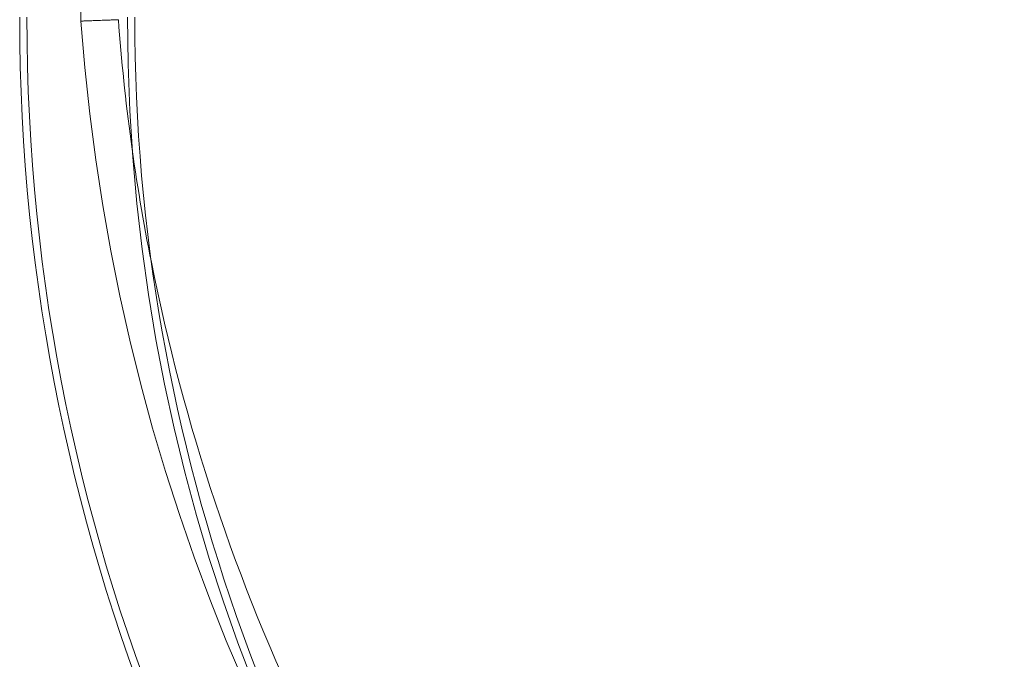
# Model space of a CAD drawing. Units: millimetres. Extents: x -2498 to 3197, y -5089 to 1903.
# Drawn here: x -48 to 226, y -961 to -783 of the extents above; entities that cross this region are included whole.
import ezdxf

# ---------------------------------------------------------------- set-up
doc = ezdxf.new("R2010")
doc.units = ezdxf.units.MM
doc.header["$LTSCALE"] = 1000
doc.layers.add('1 EQUIPMENT', color=7, linetype='Continuous', lineweight=18)

# ---------------------------------------------------------------- blocks, each defined once
blk = doc.blocks.new('A$C2D8B69BD')
at = {"color": 0, "linetype": 'Continuous', "lineweight": 0}
blk.add_line((12436.72, 9083.57), (12436.72, 9193.57), dxfattribs=at)
for centre, radius, start, end in [((12955.72, 9084.62), 536, 180, 270), ((12955.72, 9084.62), 534, 180, 270), ((12995.25, 9124.15), 549.55, 184.1939, 191.296), ((12995.25, 9124.15), 549.55, 184.1939, 191.296), ((12955.72, 9084.62), 506, 180, 270), ((12955.72, 9084.62), 504, 180, 219.8424), ((12995.25, 9124.15), 549.55, 191.296, 220.0336), ((12995.25, 9124.15), 549.55, 191.296, 220.0336)]:
    blk.add_arc(centre, radius, start, end, dxfattribs=at)
at = {"color": 0, "linetype": 'Continuous', "lineweight": 0, "extrusion": (2.06338e-16, 3.08149e-33, -1)}
blk.add_arc((-12995.25, 9124.15), 560, 274.1545, 355.8455, dxfattribs=at)
blk.add_arc((-12995.25, 9124.15), 560, 274.1545, 355.8455, dxfattribs=at)
at = {"color": 0, "linetype": 'Continuous', "lineweight": 0}
blk.add_open_spline([(12447.17, 9083.96), (12446.83, 9083.94), (12446.48, 9083.93), (12445.8, 9083.91), (12445.46, 9083.89), (12444.79, 9083.87), (12444.45, 9083.86), (12443.8, 9083.83), (12443.16, 9083.81), (12442.54, 9083.79), (12441.94, 9083.76), (12441.64, 9083.75), (12440.79, 9083.72), (12440.26, 9083.7), (12439.54, 9083.68), (12439.31, 9083.67), (12438.87, 9083.65), (12438.67, 9083.65), (12438.1, 9083.62), (12437.78, 9083.61), (12437.39, 9083.6), (12437.27, 9083.59), (12437.07, 9083.59), (12436.99, 9083.58), (12436.79, 9083.58), (12436.72, 9083.57), (12436.72, 9083.57)], degree=3, knots=[-0.0000756, -0.0000756, -0.0000756, -0.0000756, 0.00095372, 0.00095372, 0.00198304, 0.00198304, 0.00301236, 0.00301236, 0.00404168, 0.005071, 0.005071, 0.00610032, 0.00610032, 0.00815896, 0.00815896, 0.00918828, 0.00918828, 0.0102176, 0.0102176, 0.01227625, 0.01227625, 0.01330557, 0.01330557, 0.01433489, 0.01433489, 0.01639353, 0.01639353, 0.01639353, 0.01639353], dxfattribs=at)
blk.add_open_spline([(12447.17, 9083.96), (12446.83, 9083.94), (12446.48, 9083.93), (12445.8, 9083.91), (12445.46, 9083.89), (12444.79, 9083.87), (12444.45, 9083.86), (12443.8, 9083.83), (12443.16, 9083.81), (12442.54, 9083.79), (12441.94, 9083.76), (12441.64, 9083.75), (12440.79, 9083.72), (12440.26, 9083.7), (12439.54, 9083.68), (12439.31, 9083.67), (12438.87, 9083.65), (12438.67, 9083.65), (12438.1, 9083.62), (12437.78, 9083.61), (12437.39, 9083.6), (12437.27, 9083.59), (12437.07, 9083.59), (12436.99, 9083.58), (12436.79, 9083.58), (12436.72, 9083.57), (12436.72, 9083.57)], degree=3, knots=[-0.0000756, -0.0000756, -0.0000756, -0.0000756, 0.00095372, 0.00095372, 0.00198304, 0.00198304, 0.00301236, 0.00301236, 0.00404168, 0.005071, 0.005071, 0.00610032, 0.00610032, 0.00815896, 0.00815896, 0.00918828, 0.00918828, 0.0102176, 0.0102176, 0.01227625, 0.01227625, 0.01330557, 0.01330557, 0.01433489, 0.01433489, 0.01639353, 0.01639353, 0.01639353, 0.01639353], dxfattribs=at)
blk = doc.blocks.new('WIK BLOCK')
at = {"layer": '1 EQUIPMENT'}
blk.add_blockref('A$C2D8B69BD', (-12467.61, -9866.73), dxfattribs=at)

msp = doc.modelspace()

# ---------------------------------------------------------------- block references
at = {"layer": '1 EQUIPMENT'}
msp.add_blockref('WIK BLOCK', (0, 0), dxfattribs=at)

doc.saveas('drawing.dxf')
